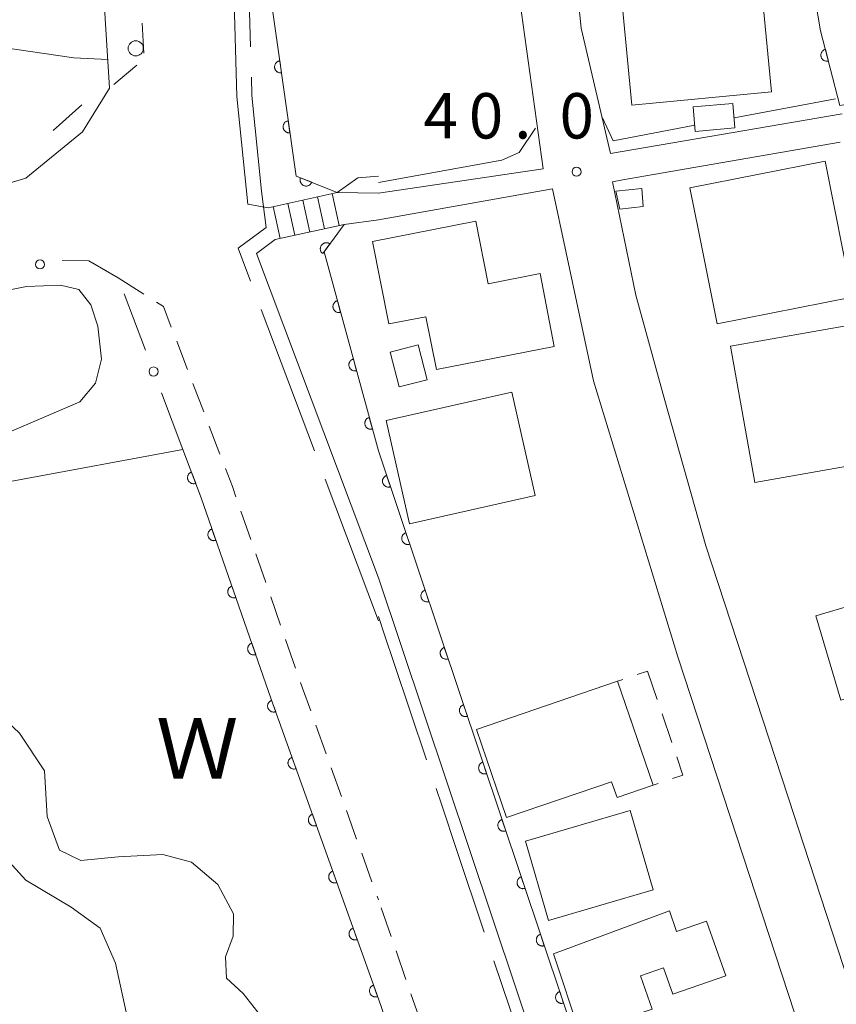
# Model space of a CAD drawing. Units: millimetres. Extents: x -76000 to -74000, y 36000 to 37501.
# Drawn here: x -74798 to -74730, y 36100 to 36181 of the extents above; entities that cross this region are included whole.
import ezdxf

# ---------------------------------------------------------------- set-up
doc = ezdxf.new("R2010")
doc.units = ezdxf.units.MM
for name, color, linetype, lineweight in [('110600_大字・町・丁目界', 7, 'Continuous', 20), ('210100_道路縁（街区線）', 7, 'Continuous', 15), ('221300_歩道', 7, 'Continuous', 9), ('221400_石段', 7, 'Continuous', 15), ('221499_石段（中）', 7, 'Continuous', 15), ('223800_並木', 7, 'Continuous', 9), ('300100_普通建物', 7, 'Continuous', 15), ('300300_普通無壁舎', 7, 'Continuous', 9), ('510100_水涯線（河川、湖池等）（海岸線）', 7, 'Continuous', 15), ('611000_被覆(直)', 7, 'Continuous', 20), ('611011_被覆(幅上)', 7, 'Continuous', 20), ('611012_被覆(下)', 7, 'Continuous', 9), ('613000_垣', 7, 'Continuous', 20), ('620100_区域界', 7, 'Continuous', 9), ('710100_等高線（計曲線）', 7, 'Continuous', 20), ('710200_等高線（主曲線）', 7, 'Continuous', 9), ('731200_図化機測定による標高点', 7, 'Continuous', 20), ('731207_図化機測定による標高点（注記）', 7, 'Continuous', 20), ('818100_説明注記', 7, 'Continuous', 0)]:
    doc.layers.add(name, color=color, linetype=linetype, lineweight=lineweight)
doc.styles.add('Style-Kanji', font='txt')
doc.styles.add('Style-WORKING', font='txt')

msp = doc.modelspace()

# ---------------------------------------------------------------- linework, layer by layer
at = {"layer": '110600_大字・町・丁目界'}
for p, q in [((-74773.55, 36145.68), (-74777.951, 36157.38)), ((-74768.27, 36131.64), (-74772.67, 36143.34))]:
    msp.add_line(p, q, dxfattribs=at)
at = {"layer": '110600_大字・町・丁目界', "flags": 128}
for points in [[(-74778.841, 36179.074), (-74779.16, 36190.7), (-74779.206, 36191.569)], [(-74777.55, 36164.14), (-74777.92, 36167.14), (-74778.73, 36175.05), (-74778.772, 36176.575)], [(-74778.831, 36159.72), (-74779.85, 36162.43), (-74777.55, 36164.14)], [(-74768.27, 36131.99), (-74767.74, 36130.41), (-74766.99, 36128.19), (-74764.287, 36120.142)], [(-74763.491, 36117.772), (-74763.03, 36116.4), (-74761.78, 36112.67), (-74759.518, 36105.92)], [(-74758.722, 36103.55), (-74756.06, 36095.63), (-74754.742, 36091.7)]]:
    msp.add_lwpolyline(points, dxfattribs=at)
at = {"layer": '210100_道路縁（街区線）', "flags": 128}
for points in [[(-74777.39, 36165.78), (-74779.06, 36166.07), (-74779.98, 36174.97), (-74780.4, 36190.65), (-74784.31, 36263.75), (-74784.74, 36278.51), (-74784.91, 36287.33), (-74784.88, 36287.44), (-74783.09, 36295.41), (-74781.92, 36299.33), (-74780.6, 36303.74), (-74778.68, 36316.54), (-74777.71, 36325.46), (-74776.98, 36337.52), (-74777.17, 36347.87), (-74777.36, 36357.9), (-74769.25, 36364.72), (-74768.27, 36364.61)], [(-74736.01, 36300.45), (-74742.66, 36299.58), (-74748.28, 36298.85), (-74754.35, 36298.06), (-74755.47, 36297.19), (-74756.58, 36295.34), (-74753.73, 36217.53), (-74753.73, 36204.65), (-74752.74, 36192.76), (-74751.5, 36180.62), (-74749.07, 36170.26), (-74729.93, 36173.55)], [(-74761.7, 36298.6), (-74758.48, 36200.26), (-74757.68, 36190.85), (-74754.65, 36168.99), (-74768.27, 36166.97)], [(-74879.53, 36172.72), (-74870.24, 36156.68), (-74866.8, 36152.43), (-74862.74, 36151.14), (-74858.22, 36151.07), (-74852.15, 36151.85), (-74846.99, 36154.44), (-74840.28, 36157.61), (-74831.67, 36161), (-74826.55, 36162.26), (-74819.62, 36163.92), (-74811.5, 36165.58), (-74801.51, 36167.01), (-74797.41, 36168.23), (-74792.73, 36172.06), (-74790.49, 36175.66), (-74793.73, 36227.5), (-74794.87, 36228.27)], [(-74698.63, 36007.75), (-74714.32, 36055.7), (-74714.77, 36057.08), (-74733.6, 36114.62), (-74733.91, 36115.56), (-74741.2, 36137.84), (-74744.58, 36149.84), (-74747, 36158.55), (-74748.93, 36167.93), (-74748.07, 36168.08), (-74745.53, 36168.52), (-74730.1, 36171.19)], [(-74768.27, 36164.78), (-74753.87, 36167.35), (-74750.48, 36151.48), (-74743.52, 36128.65), (-74704.31, 36009.04), (-74706.12, 36006.01), (-74721.08, 36001.12), (-74720.7, 36000)], [(-74768.27, 36166.97), (-74771.68, 36167.04)], [(-74771.09, 36164.4), (-74768.27, 36164.78)], [(-74768.27, 36135.19), (-74778.35, 36161.99), (-74776.8, 36163.14)], [(-74784.43, 36145.81), (-74782.92, 36141.8), (-74777.13, 36125.16), (-74768.27, 36100.4)], [(-74741.16, 36000), (-74740.44, 36004.64), (-74736.37, 36027.52), (-74735.9, 36030.77), (-74735.62, 36035.45), (-74736.14, 36039.58), (-74738.2, 36045.6), (-74753.43, 36090.97), (-74755.03, 36095.72), (-74768.27, 36135.19)]]:
    msp.add_lwpolyline(points, dxfattribs=at)
at = {"layer": '221300_歩道'}
for p, q in [((-74787.81, 36181.034), (-74787.649, 36178.539)), ((-74788.231, 36177.573), (-74790.138, 36175.958)), ((-74789.78, 36159.98), (-74787.668, 36158.642)), ((-74784.941, 36154.741), (-74784.047, 36152.406)), ((-74783.6, 36151.239), (-74782.705, 36148.905)), ((-74782.258, 36147.737), (-74781.364, 36145.403)), ((-74779.637, 36140.711), (-74778.815, 36138.35)), ((-74778.404, 36137.169), (-74777.582, 36134.808)), ((-74777.171, 36133.628), (-74776.349, 36131.267)), ((-74775.938, 36130.086), (-74775.116, 36127.725)), ((-74773.444, 36123.013), (-74772.6, 36120.66)), ((-74772.178, 36119.484), (-74771.333, 36117.131)), ((-74770.911, 36115.954), (-74770.067, 36113.601)), ((-74769.645, 36112.424), (-74768.801, 36110.071)), ((-74768.379, 36108.894), (-74768.27, 36108.59)), ((-74767.216, 36105.548), (-74768.035, 36107.91)), ((-74765.989, 36102.004), (-74766.807, 36104.367)), ((-74764.762, 36098.461), (-74765.58, 36100.823))]:
    msp.add_line(p, q, dxfattribs=at)
at = {"layer": '221300_歩道', "flags": 128}
for points in [[(-74786.612, 36157.973), (-74786.04, 36157.61), (-74785.388, 36155.908)], [(-74780.917, 36144.235), (-74780.34, 36142.73), (-74780.048, 36141.891)], [(-74774.705, 36126.545), (-74774.54, 36126.07), (-74773.866, 36124.19)]]:
    msp.add_lwpolyline(points, dxfattribs=at)
at = {"layer": '221400_石段', "flags": 128}
for points in [[(-74771.68, 36167.04), (-74777.39, 36165.78)], [(-74771.09, 36164.4), (-74776.8, 36163.14)]]:
    msp.add_lwpolyline(points, dxfattribs=at)
at = {"layer": '221499_石段（中）', "flags": 128}
for points in [[(-74773.95, 36163.77), (-74774.53, 36166.41)], [(-74772.73, 36164.04), (-74773.31, 36166.68)], [(-74771.51, 36164.31), (-74772.09, 36166.95)], [(-74776.39, 36163.23), (-74776.97, 36165.87)], [(-74775.17, 36163.5), (-74775.75, 36166.14)]]:
    msp.add_lwpolyline(points, dxfattribs=at)
at = {"layer": '223800_並木'}
msp.add_circle((-74788.33, 36178.95), 0.625, dxfattribs=at)
at = {"layer": '300100_普通建物', "flags": 128}
for points in [[(-74750.47, 36207.15), (-74738.93, 36208.26), (-74735.78, 36175.36), (-74747.31, 36174.26), (-74750.47, 36207.15)], [(-74738.97, 36174.39), (-74738.8, 36172.38), (-74742.07, 36172.09), (-74742.25, 36174.11), (-74738.97, 36174.39)], [(-74740.27, 36156.18), (-74741.79, 36163.77), (-74742.52, 36167.41), (-74736.92, 36168.52), (-74731.35, 36169.63), (-74729.11, 36158.4), (-74740.27, 36156.18)], [(-74748.31, 36165.67), (-74748.65, 36167.16), (-74746.5, 36167.37), (-74746.38, 36165.88), (-74748.31, 36165.67)], [(-74768.745, 36162.986), (-74760.21, 36164.67), (-74759.2, 36159.5), (-74754.91, 36160.34), (-74753.73, 36154.31), (-74763.48, 36152.4), (-74764.34, 36156.77), (-74767.41, 36156.17), (-74768.745, 36162.986)], [(-74737.16, 36143.06), (-74739.15, 36154.33), (-74728.83, 36156.15), (-74726.84, 36144.89), (-74737.16, 36143.06)], [(-74766.55, 36150.97), (-74767.29, 36153.85), (-74764.99, 36154.44), (-74764.25, 36151.56), (-74766.55, 36150.97)], [(-74767.62, 36148.19), (-74757.24, 36150.54), (-74755.31, 36142), (-74765.7, 36139.66), (-74767.62, 36148.19)], [(-74730.04, 36125.08), (-74732.1, 36132.04), (-74722.6, 36134.86), (-74720.53, 36127.9), (-74730.04, 36125.08)], [(-74748.497, 36126.647), (-74745.557, 36118.048), (-74748.54, 36117.03), (-74748.99, 36118.34), (-74757.67, 36115.38), (-74760.16, 36122.66), (-74748.497, 36126.647)], [(-74756.12, 36113.42), (-74747.46, 36115.96), (-74745.55, 36109.4), (-74754.2, 36106.87), (-74756.12, 36113.42)], [(-74753.79, 36104.11), (-74744.21, 36107.66), (-74743.62, 36105.96), (-74741.14, 36106.83), (-74739.56, 36102.31), (-74743.94, 36100.78), (-74744.7, 36102.96), (-74746.6, 36102.3), (-74745.64, 36099.55), (-74751.62, 36097.56), (-74753.79, 36104.11)]]:
    msp.add_lwpolyline(points, dxfattribs=at)
at = {"layer": '300300_普通無壁舎'}
for p, q in [((-74746.874, 36127.202), (-74746.03, 36127.49)), ((-74746.03, 36127.49), (-74745.221, 36125.124)), ((-74746.626, 36121.174), (-74747.435, 36123.539)), ((-74744.817, 36123.942), (-74744.008, 36121.576))]:
    msp.add_line(p, q, dxfattribs=at)
at = {"layer": '300300_普通無壁舎', "flags": 128}
for points in [[(-74747.839, 36124.722), (-74748.497, 36126.647), (-74748.056, 36126.798)], [(-74743.604, 36120.393), (-74743.09, 36118.89), (-74743.952, 36118.595)], [(-74745.135, 36118.191), (-74745.557, 36118.047), (-74746.222, 36119.991)]]:
    msp.add_lwpolyline(points, dxfattribs=at)
at = {"layer": '510100_水涯線（河川、湖池等）（海岸線）', "flags": 128}
for points in [[(-74807.48, 36129.82), (-74810.08, 36131.82), (-74811.07, 36134.09), (-74810.09, 36137.66), (-74807.02, 36141.89), (-74803.94, 36143.02), (-74798.41, 36143.2), (-74784.43, 36145.81), (-74782.92, 36141.8), (-74777.13, 36125.16), (-74768.27, 36100.4)], [(-74768.27, 36080), (-74770.18, 36082.31), (-74775.03, 36087.89), (-74781.8, 36093.04), (-74782.06, 36094.56), (-74781, 36095.97), (-74778.55, 36097.89), (-74778.25, 36099.29), (-74779.45, 36100.85), (-74780.83, 36102.11), (-74780.92, 36103.87), (-74780.28, 36105.59), (-74780.25, 36107.42), (-74781.54, 36109.84), (-74783.72, 36111.69), (-74786.09, 36112.32), (-74789.79, 36112.14), (-74792.86, 36111.83), (-74794.62, 36112.68), (-74795.65, 36115.47), (-74795.86, 36119.25), (-74797.94, 36122.35), (-74802.48, 36126.62), (-74806.21, 36128.87)]]:
    msp.add_lwpolyline(points, dxfattribs=at)
at = {"layer": '611000_被覆(直)', "flags": 128}
for points in [[(-74720.94, 36301.88), (-74736.35, 36300.17), (-74733.3, 36208.75), (-74733.18, 36194.47), (-74732.65, 36185.93), (-74731.71, 36180.4), (-74730.12, 36174.22), (-74712.43, 36177.13)], [(-74731.317, 36178.871), (-74731.359, 36178.859), (-74731.399, 36178.842), (-74731.437, 36178.823), (-74731.475, 36178.8), (-74731.509, 36178.773), (-74731.542, 36178.744), (-74731.572, 36178.713), (-74731.598, 36178.678), (-74731.623, 36178.642), (-74731.643, 36178.603), (-74731.661, 36178.563), (-74731.674, 36178.521), (-74731.683, 36178.479), (-74731.69, 36178.436), (-74731.692, 36178.392), (-74731.69, 36178.349), (-74731.685, 36178.306), (-74731.676, 36178.263), (-74731.663, 36178.221), (-74731.647, 36178.18), (-74731.628, 36178.142), (-74731.605, 36178.105), (-74731.578, 36178.07), (-74731.549, 36178.037), (-74731.518, 36178.007), (-74731.483, 36177.981), (-74731.447, 36177.956), (-74731.408, 36177.936), (-74731.368, 36177.919), (-74731.326, 36177.906), (-74731.284, 36177.896), (-74731.241, 36177.889), (-74731.197, 36177.887), (-74731.154, 36177.889), (-74731.111, 36177.894), (-74731.068, 36177.903)], [(-74731.068, 36177.903), (-74731.317, 36178.871)], [(-74784.43, 36145.81), (-74782.92, 36141.8), (-74777.13, 36125.16), (-74768.27, 36100.4)], [(-74783.725, 36143.938), (-74783.766, 36143.921), (-74783.804, 36143.9), (-74783.84, 36143.877), (-74783.875, 36143.85), (-74783.906, 36143.82), (-74783.936, 36143.788), (-74783.962, 36143.753), (-74783.984, 36143.716), (-74784.005, 36143.677), (-74784.021, 36143.636), (-74784.034, 36143.594), (-74784.042, 36143.552), (-74784.047, 36143.508), (-74784.049, 36143.465), (-74784.046, 36143.421), (-74784.04, 36143.378), (-74784.031, 36143.336), (-74784.017, 36143.294), (-74784, 36143.254), (-74783.979, 36143.216), (-74783.956, 36143.179), (-74783.929, 36143.145), (-74783.899, 36143.113), (-74783.866, 36143.084), (-74783.832, 36143.057), (-74783.794, 36143.035), (-74783.756, 36143.014), (-74783.714, 36142.999), (-74783.673, 36142.986), (-74783.63, 36142.977), (-74783.587, 36142.972), (-74783.543, 36142.97), (-74783.5, 36142.973), (-74783.457, 36142.979), (-74783.415, 36142.989), (-74783.373, 36143.002)], [(-74783.373, 36143.002), (-74783.725, 36143.938)], [(-74782.028, 36139.236), (-74782.069, 36139.219), (-74782.107, 36139.2), (-74782.144, 36139.177), (-74782.179, 36139.151), (-74782.212, 36139.122), (-74782.242, 36139.09), (-74782.269, 36139.056), (-74782.292, 36139.02), (-74782.314, 36138.981), (-74782.331, 36138.941), (-74782.345, 36138.9), (-74782.355, 36138.857), (-74782.361, 36138.814), (-74782.364, 36138.77), (-74782.362, 36138.727), (-74782.357, 36138.684), (-74782.348, 36138.641), (-74782.336, 36138.599), (-74782.319, 36138.558), (-74782.299, 36138.52), (-74782.277, 36138.483), (-74782.251, 36138.447), (-74782.222, 36138.415), (-74782.19, 36138.385), (-74782.156, 36138.358), (-74782.12, 36138.334), (-74782.081, 36138.313), (-74782.041, 36138.296), (-74782, 36138.282), (-74781.957, 36138.272), (-74781.914, 36138.266), (-74781.87, 36138.263), (-74781.827, 36138.265), (-74781.784, 36138.27), (-74781.741, 36138.279), (-74781.699, 36138.291)], [(-74781.699, 36138.291), (-74782.028, 36139.236)], [(-74780.385, 36134.513), (-74780.425, 36134.497), (-74780.464, 36134.477), (-74780.501, 36134.455), (-74780.536, 36134.429), (-74780.568, 36134.4), (-74780.599, 36134.368), (-74780.626, 36134.334), (-74780.649, 36134.297), (-74780.671, 36134.259), (-74780.687, 36134.218), (-74780.702, 36134.177), (-74780.711, 36134.135), (-74780.717, 36134.092), (-74780.72, 36134.048), (-74780.719, 36134.004), (-74780.714, 36133.962), (-74780.705, 36133.919), (-74780.692, 36133.877), (-74780.676, 36133.836), (-74780.656, 36133.797), (-74780.634, 36133.761), (-74780.608, 36133.725), (-74780.579, 36133.693), (-74780.547, 36133.663), (-74780.513, 36133.635), (-74780.476, 36133.612), (-74780.438, 36133.59), (-74780.398, 36133.574), (-74780.357, 36133.56), (-74780.314, 36133.55), (-74780.271, 36133.544), (-74780.227, 36133.541), (-74780.183, 36133.543), (-74780.141, 36133.548), (-74780.098, 36133.556), (-74780.056, 36133.569)], [(-74780.056, 36133.569), (-74780.385, 36134.513)], [(-74778.741, 36129.791), (-74778.782, 36129.775), (-74778.821, 36129.755), (-74778.858, 36129.733), (-74778.893, 36129.707), (-74778.925, 36129.677), (-74778.956, 36129.646), (-74778.983, 36129.612), (-74779.006, 36129.575), (-74779.028, 36129.537), (-74779.044, 36129.496), (-74779.059, 36129.455), (-74779.068, 36129.413), (-74779.074, 36129.369), (-74779.077, 36129.326), (-74779.076, 36129.282), (-74779.07, 36129.239), (-74779.062, 36129.197), (-74779.049, 36129.155), (-74779.033, 36129.114), (-74779.013, 36129.075), (-74778.991, 36129.038), (-74778.965, 36129.003), (-74778.936, 36128.971), (-74778.904, 36128.94), (-74778.87, 36128.913), (-74778.833, 36128.89), (-74778.795, 36128.868), (-74778.754, 36128.852), (-74778.713, 36128.837), (-74778.671, 36128.828), (-74778.628, 36128.822), (-74778.584, 36128.819), (-74778.54, 36128.82), (-74778.498, 36128.826), (-74778.455, 36128.834), (-74778.413, 36128.847)], [(-74778.413, 36128.847), (-74778.741, 36129.791)], [(-74777.097, 36125.069), (-74777.138, 36125.052), (-74777.177, 36125.032), (-74777.213, 36125.01), (-74777.248, 36124.983), (-74777.28, 36124.954), (-74777.31, 36124.922), (-74777.337, 36124.888), (-74777.36, 36124.851), (-74777.382, 36124.812), (-74777.398, 36124.772), (-74777.412, 36124.73), (-74777.421, 36124.688), (-74777.427, 36124.644), (-74777.429, 36124.601), (-74777.427, 36124.557), (-74777.422, 36124.514), (-74777.413, 36124.472), (-74777.4, 36124.43), (-74777.383, 36124.389), (-74777.363, 36124.351), (-74777.34, 36124.314), (-74777.314, 36124.279), (-74777.284, 36124.247), (-74777.252, 36124.217), (-74777.218, 36124.19), (-74777.181, 36124.167), (-74777.143, 36124.146), (-74777.102, 36124.13), (-74777.061, 36124.116), (-74777.019, 36124.106), (-74776.975, 36124.101), (-74776.932, 36124.098), (-74776.888, 36124.1), (-74776.845, 36124.106), (-74776.803, 36124.115), (-74776.761, 36124.128)], [(-74776.761, 36124.128), (-74777.097, 36125.069)], [(-74775.413, 36120.361), (-74775.454, 36120.345), (-74775.492, 36120.325), (-74775.529, 36120.302), (-74775.564, 36120.276), (-74775.596, 36120.246), (-74775.626, 36120.214), (-74775.653, 36120.18), (-74775.676, 36120.143), (-74775.697, 36120.105), (-74775.713, 36120.064), (-74775.727, 36120.023), (-74775.736, 36119.98), (-74775.742, 36119.937), (-74775.745, 36119.893), (-74775.743, 36119.849), (-74775.737, 36119.807), (-74775.728, 36119.764), (-74775.715, 36119.722), (-74775.698, 36119.681), (-74775.678, 36119.643), (-74775.656, 36119.606), (-74775.629, 36119.571), (-74775.6, 36119.539), (-74775.568, 36119.509), (-74775.534, 36119.482), (-74775.497, 36119.459), (-74775.458, 36119.438), (-74775.418, 36119.422), (-74775.377, 36119.408), (-74775.334, 36119.399), (-74775.29, 36119.393), (-74775.247, 36119.391), (-74775.203, 36119.392), (-74775.161, 36119.398), (-74775.118, 36119.407), (-74775.076, 36119.42)], [(-74775.076, 36119.42), (-74775.413, 36120.361)], [(-74773.728, 36115.654), (-74773.769, 36115.637), (-74773.808, 36115.617), (-74773.844, 36115.594), (-74773.879, 36115.568), (-74773.911, 36115.538), (-74773.941, 36115.506), (-74773.968, 36115.472), (-74773.991, 36115.435), (-74774.012, 36115.397), (-74774.029, 36115.356), (-74774.043, 36115.315), (-74774.052, 36115.272), (-74774.057, 36115.229), (-74774.06, 36115.186), (-74774.058, 36115.142), (-74774.052, 36115.099), (-74774.044, 36115.057), (-74774.031, 36115.015), (-74774.014, 36114.974), (-74773.994, 36114.935), (-74773.971, 36114.899), (-74773.945, 36114.864), (-74773.915, 36114.832), (-74773.883, 36114.802), (-74773.849, 36114.775), (-74773.812, 36114.752), (-74773.774, 36114.73), (-74773.733, 36114.714), (-74773.692, 36114.7), (-74773.649, 36114.691), (-74773.606, 36114.685), (-74773.563, 36114.683), (-74773.519, 36114.685), (-74773.476, 36114.69), (-74773.434, 36114.699), (-74773.391, 36114.712)], [(-74773.391, 36114.712), (-74773.728, 36115.654)], [(-74772.044, 36110.946), (-74772.085, 36110.929), (-74772.123, 36110.909), (-74772.159, 36110.887), (-74772.195, 36110.86), (-74772.227, 36110.831), (-74772.257, 36110.799), (-74772.284, 36110.765), (-74772.307, 36110.728), (-74772.328, 36110.689), (-74772.344, 36110.648), (-74772.358, 36110.607), (-74772.367, 36110.565), (-74772.373, 36110.521), (-74772.375, 36110.478), (-74772.374, 36110.434), (-74772.368, 36110.391), (-74772.359, 36110.349), (-74772.346, 36110.307), (-74772.329, 36110.266), (-74772.309, 36110.228), (-74772.287, 36110.191), (-74772.26, 36110.156), (-74772.231, 36110.124), (-74772.199, 36110.094), (-74772.165, 36110.067), (-74772.128, 36110.044), (-74772.089, 36110.023), (-74772.048, 36110.007), (-74772.007, 36109.993), (-74771.965, 36109.983), (-74771.921, 36109.978), (-74771.878, 36109.975), (-74771.834, 36109.977), (-74771.791, 36109.983), (-74771.749, 36109.992), (-74771.707, 36110.005)], [(-74771.707, 36110.005), (-74772.044, 36110.946)], [(-74770.359, 36106.238), (-74770.4, 36106.222), (-74770.438, 36106.202), (-74770.475, 36106.179), (-74770.51, 36106.153), (-74770.542, 36106.123), (-74770.572, 36106.091), (-74770.599, 36106.057), (-74770.622, 36106.02), (-74770.643, 36105.982), (-74770.659, 36105.941), (-74770.673, 36105.9), (-74770.683, 36105.857), (-74770.688, 36105.814), (-74770.691, 36105.77), (-74770.689, 36105.726), (-74770.683, 36105.684), (-74770.674, 36105.641), (-74770.661, 36105.599), (-74770.645, 36105.558), (-74770.625, 36105.52), (-74770.602, 36105.483), (-74770.576, 36105.448), (-74770.546, 36105.416), (-74770.514, 36105.386), (-74770.48, 36105.359), (-74770.443, 36105.336), (-74770.405, 36105.315), (-74770.364, 36105.299), (-74770.323, 36105.285), (-74770.28, 36105.276), (-74770.237, 36105.27), (-74770.193, 36105.267), (-74770.149, 36105.269), (-74770.107, 36105.275), (-74770.064, 36105.284), (-74770.022, 36105.297)], [(-74770.022, 36105.297), (-74770.359, 36106.238)], [(-74768.675, 36101.531), (-74768.715, 36101.514), (-74768.754, 36101.494), (-74768.79, 36101.471), (-74768.826, 36101.445), (-74768.857, 36101.415), (-74768.887, 36101.383), (-74768.915, 36101.349), (-74768.937, 36101.312), (-74768.959, 36101.274), (-74768.975, 36101.233), (-74768.989, 36101.192), (-74768.998, 36101.149), (-74769.004, 36101.106), (-74769.006, 36101.063), (-74769.004, 36101.019), (-74768.999, 36100.976), (-74768.99, 36100.934), (-74768.977, 36100.891), (-74768.96, 36100.851), (-74768.94, 36100.812), (-74768.917, 36100.776), (-74768.891, 36100.741), (-74768.862, 36100.709), (-74768.83, 36100.679), (-74768.795, 36100.652), (-74768.759, 36100.629), (-74768.72, 36100.607), (-74768.679, 36100.591), (-74768.638, 36100.577), (-74768.596, 36100.568), (-74768.552, 36100.562), (-74768.509, 36100.56), (-74768.465, 36100.562), (-74768.422, 36100.567), (-74768.38, 36100.576), (-74768.338, 36100.589)], [(-74768.338, 36100.589), (-74768.675, 36101.531)], [(-74768.27, 36100.4), (-74765.16, 36091.38), (-74765.02, 36090.97), (-74762.37, 36083.32), (-74756.57, 36064.61), (-74751.8, 36044.78)]]:
    msp.add_lwpolyline(points, dxfattribs=at)
at = {"layer": '611011_被覆(幅上)', "flags": 128}
for points in [[(-74777.41, 36299.06), (-74780.15, 36292.67), (-74781.64, 36281.93), (-74781.42, 36260.23), (-74779.43, 36225.21), (-74779.12, 36214.24), (-74778.66, 36206.31), (-74777.87, 36195.45), (-74777.58, 36186.05), (-74775.07, 36168.4), (-74771.68, 36167.04)], [(-74776.423, 36177.916), (-74776.467, 36177.908), (-74776.508, 36177.896), (-74776.549, 36177.881), (-74776.588, 36177.862), (-74776.626, 36177.84), (-74776.661, 36177.814), (-74776.695, 36177.786), (-74776.725, 36177.755), (-74776.753, 36177.721), (-74776.777, 36177.685), (-74776.799, 36177.647), (-74776.817, 36177.607), (-74776.831, 36177.566), (-74776.842, 36177.524), (-74776.849, 36177.481), (-74776.852, 36177.438), (-74776.852, 36177.394), (-74776.848, 36177.35), (-74776.84, 36177.307), (-74776.828, 36177.265), (-74776.813, 36177.225), (-74776.794, 36177.185), (-74776.772, 36177.148), (-74776.746, 36177.112), (-74776.718, 36177.079), (-74776.687, 36177.049), (-74776.653, 36177.021), (-74776.617, 36176.996), (-74776.579, 36176.975), (-74776.539, 36176.957), (-74776.498, 36176.943), (-74776.456, 36176.931), (-74776.413, 36176.924), (-74776.37, 36176.921), (-74776.326, 36176.922), (-74776.282, 36176.926)], [(-74776.282, 36176.926), (-74776.423, 36177.916)], [(-74775.719, 36172.966), (-74775.763, 36172.957), (-74775.804, 36172.946), (-74775.845, 36172.931), (-74775.884, 36172.912), (-74775.922, 36172.889), (-74775.957, 36172.864), (-74775.991, 36172.836), (-74776.021, 36172.805), (-74776.049, 36172.771), (-74776.073, 36172.735), (-74776.095, 36172.697), (-74776.113, 36172.657), (-74776.127, 36172.616), (-74776.138, 36172.574), (-74776.145, 36172.53), (-74776.148, 36172.488), (-74776.148, 36172.444), (-74776.144, 36172.4), (-74776.136, 36172.357), (-74776.124, 36172.315), (-74776.109, 36172.275), (-74776.09, 36172.235), (-74776.068, 36172.198), (-74776.042, 36172.162), (-74776.014, 36172.129), (-74775.983, 36172.099), (-74775.95, 36172.07), (-74775.913, 36172.046), (-74775.875, 36172.024), (-74775.835, 36172.007), (-74775.794, 36171.992), (-74775.752, 36171.981), (-74775.709, 36171.974), (-74775.666, 36171.971), (-74775.622, 36171.971), (-74775.578, 36171.976)], [(-74775.578, 36171.976), (-74775.719, 36172.966)], [(-74774.71, 36168.255), (-74774.724, 36168.214), (-74774.735, 36168.172), (-74774.742, 36168.129), (-74774.745, 36168.086), (-74774.744, 36168.042), (-74774.74, 36167.998), (-74774.733, 36167.956), (-74774.72, 36167.914), (-74774.706, 36167.872), (-74774.686, 36167.833), (-74774.665, 36167.796), (-74774.639, 36167.76), (-74774.61, 36167.727), (-74774.579, 36167.697), (-74774.545, 36167.669), (-74774.509, 36167.645), (-74774.472, 36167.623), (-74774.432, 36167.605), (-74774.39, 36167.591), (-74774.348, 36167.58), (-74774.306, 36167.573), (-74774.262, 36167.569), (-74774.218, 36167.57), (-74774.175, 36167.574), (-74774.132, 36167.582), (-74774.09, 36167.594), (-74774.049, 36167.609), (-74774.01, 36167.629), (-74773.972, 36167.65), (-74773.937, 36167.676), (-74773.904, 36167.705), (-74773.873, 36167.736), (-74773.845, 36167.77), (-74773.821, 36167.805), (-74773.8, 36167.843), (-74773.781, 36167.883)], [(-74773.781, 36167.883), (-74774.71, 36168.255)], [(-74771.09, 36164.4), (-74772.76, 36162.13), (-74768.27, 36145.69), (-74734.42, 36044.74), (-74732.7, 36039.58), (-74732.18, 36037), (-74732.01, 36034.24), (-74732.7, 36029.25), (-74733.78, 36021.05), (-74736.48, 36004.64)], [(-74772.275, 36162.789), (-74772.312, 36162.813), (-74772.35, 36162.834), (-74772.389, 36162.852), (-74772.431, 36162.866), (-74772.473, 36162.876), (-74772.516, 36162.883), (-74772.56, 36162.887), (-74772.603, 36162.885), (-74772.647, 36162.881), (-74772.69, 36162.872), (-74772.732, 36162.86), (-74772.772, 36162.844), (-74772.811, 36162.825), (-74772.849, 36162.803), (-74772.884, 36162.776), (-74772.916, 36162.748), (-74772.947, 36162.717), (-74772.974, 36162.683), (-74772.999, 36162.646), (-74773.019, 36162.608), (-74773.037, 36162.569), (-74773.051, 36162.527), (-74773.061, 36162.485), (-74773.068, 36162.441), (-74773.072, 36162.398), (-74773.07, 36162.355), (-74773.066, 36162.311), (-74773.057, 36162.268), (-74773.046, 36162.226), (-74773.029, 36162.186), (-74773.01, 36162.146), (-74772.988, 36162.109), (-74772.962, 36162.074), (-74772.933, 36162.041), (-74772.902, 36162.011), (-74772.868, 36161.983)], [(-74772.868, 36161.983), (-74772.275, 36162.789)], [(-74771.658, 36158.096), (-74771.7, 36158.082), (-74771.74, 36158.065), (-74771.778, 36158.045), (-74771.815, 36158.022), (-74771.849, 36157.995), (-74771.882, 36157.965), (-74771.911, 36157.933), (-74771.937, 36157.898), (-74771.961, 36157.862), (-74771.981, 36157.822), (-74771.998, 36157.782), (-74772.01, 36157.741), (-74772.019, 36157.698), (-74772.025, 36157.655), (-74772.026, 36157.611), (-74772.024, 36157.568), (-74772.018, 36157.525), (-74772.009, 36157.482), (-74771.995, 36157.44), (-74771.978, 36157.4), (-74771.958, 36157.362), (-74771.935, 36157.325), (-74771.908, 36157.291), (-74771.878, 36157.258), (-74771.846, 36157.229), (-74771.811, 36157.203), (-74771.775, 36157.179), (-74771.735, 36157.159), (-74771.695, 36157.142), (-74771.654, 36157.13), (-74771.611, 36157.121), (-74771.568, 36157.115), (-74771.524, 36157.114), (-74771.481, 36157.116), (-74771.438, 36157.122), (-74771.395, 36157.131)], [(-74771.395, 36157.131), (-74771.658, 36158.096)], [(-74770.341, 36153.273), (-74770.383, 36153.259), (-74770.423, 36153.242), (-74770.461, 36153.222), (-74770.498, 36153.199), (-74770.532, 36153.172), (-74770.564, 36153.142), (-74770.594, 36153.11), (-74770.62, 36153.075), (-74770.644, 36153.038), (-74770.663, 36152.999), (-74770.68, 36152.959), (-74770.693, 36152.917), (-74770.702, 36152.874), (-74770.708, 36152.831), (-74770.709, 36152.787), (-74770.707, 36152.744), (-74770.701, 36152.701), (-74770.691, 36152.658), (-74770.678, 36152.617), (-74770.661, 36152.577), (-74770.641, 36152.538), (-74770.618, 36152.501), (-74770.591, 36152.467), (-74770.561, 36152.435), (-74770.529, 36152.405), (-74770.494, 36152.38), (-74770.457, 36152.355), (-74770.418, 36152.336), (-74770.378, 36152.319), (-74770.336, 36152.307), (-74770.293, 36152.298), (-74770.25, 36152.292), (-74770.206, 36152.29), (-74770.163, 36152.293), (-74770.12, 36152.298), (-74770.077, 36152.308)], [(-74770.077, 36152.308), (-74770.341, 36153.273)], [(-74769.024, 36148.449), (-74769.065, 36148.436), (-74769.105, 36148.419), (-74769.144, 36148.399), (-74769.181, 36148.375), (-74769.215, 36148.348), (-74769.247, 36148.319), (-74769.277, 36148.287), (-74769.302, 36148.252), (-74769.327, 36148.215), (-74769.346, 36148.176), (-74769.363, 36148.136), (-74769.375, 36148.094), (-74769.384, 36148.051), (-74769.39, 36148.008), (-74769.392, 36147.964), (-74769.389, 36147.921), (-74769.384, 36147.878), (-74769.374, 36147.835), (-74769.361, 36147.793), (-74769.344, 36147.753), (-74769.324, 36147.715), (-74769.3, 36147.678), (-74769.273, 36147.644), (-74769.244, 36147.612), (-74769.212, 36147.582), (-74769.177, 36147.556), (-74769.14, 36147.532), (-74769.101, 36147.513), (-74769.061, 36147.496), (-74769.019, 36147.483), (-74768.976, 36147.474), (-74768.933, 36147.468), (-74768.889, 36147.467), (-74768.846, 36147.469), (-74768.803, 36147.475), (-74768.76, 36147.485)], [(-74768.76, 36147.485), (-74769.024, 36148.449)], [(-74767.59, 36143.661), (-74767.631, 36143.645), (-74767.67, 36143.626), (-74767.707, 36143.604), (-74767.742, 36143.578), (-74767.775, 36143.55), (-74767.805, 36143.518), (-74767.833, 36143.485), (-74767.857, 36143.448), (-74767.879, 36143.41), (-74767.896, 36143.37), (-74767.911, 36143.329), (-74767.921, 36143.287), (-74767.927, 36143.243), (-74767.931, 36143.2), (-74767.93, 36143.156), (-74767.925, 36143.113), (-74767.917, 36143.071), (-74767.905, 36143.028), (-74767.889, 36142.987), (-74767.87, 36142.948), (-74767.848, 36142.911), (-74767.822, 36142.876), (-74767.793, 36142.843), (-74767.762, 36142.813), (-74767.728, 36142.785), (-74767.692, 36142.761), (-74767.654, 36142.739), (-74767.613, 36142.722), (-74767.573, 36142.707), (-74767.53, 36142.697), (-74767.487, 36142.691), (-74767.443, 36142.687), (-74767.4, 36142.688), (-74767.357, 36142.693), (-74767.314, 36142.701), (-74767.272, 36142.713)], [(-74767.272, 36142.713), (-74767.59, 36143.661)], [(-74766, 36138.921), (-74766.041, 36138.905), (-74766.08, 36138.885), (-74766.117, 36138.864), (-74766.153, 36138.838), (-74766.185, 36138.809), (-74766.216, 36138.778), (-74766.244, 36138.744), (-74766.267, 36138.708), (-74766.289, 36138.67), (-74766.306, 36138.629), (-74766.321, 36138.588), (-74766.331, 36138.546), (-74766.338, 36138.503), (-74766.341, 36138.459), (-74766.34, 36138.415), (-74766.335, 36138.373), (-74766.327, 36138.33), (-74766.315, 36138.288), (-74766.299, 36138.247), (-74766.28, 36138.208), (-74766.258, 36138.171), (-74766.232, 36138.135), (-74766.204, 36138.103), (-74766.172, 36138.072), (-74766.139, 36138.044), (-74766.102, 36138.02), (-74766.064, 36137.998), (-74766.024, 36137.981), (-74765.983, 36137.967), (-74765.941, 36137.957), (-74765.897, 36137.95), (-74765.854, 36137.947), (-74765.81, 36137.948), (-74765.767, 36137.952), (-74765.725, 36137.96), (-74765.682, 36137.973)], [(-74765.682, 36137.973), (-74766, 36138.921)], [(-74764.411, 36134.18), (-74764.452, 36134.164), (-74764.49, 36134.145), (-74764.527, 36134.123), (-74764.563, 36134.097), (-74764.596, 36134.068), (-74764.626, 36134.037), (-74764.654, 36134.003), (-74764.678, 36133.967), (-74764.7, 36133.929), (-74764.717, 36133.889), (-74764.732, 36133.848), (-74764.742, 36133.805), (-74764.748, 36133.762), (-74764.752, 36133.719), (-74764.751, 36133.675), (-74764.746, 36133.632), (-74764.738, 36133.589), (-74764.726, 36133.547), (-74764.71, 36133.506), (-74764.69, 36133.467), (-74764.669, 36133.43), (-74764.643, 36133.394), (-74764.614, 36133.362), (-74764.583, 36133.331), (-74764.549, 36133.304), (-74764.513, 36133.28), (-74764.475, 36133.258), (-74764.434, 36133.241), (-74764.393, 36133.226), (-74764.351, 36133.216), (-74764.308, 36133.209), (-74764.264, 36133.206), (-74764.22, 36133.207), (-74764.178, 36133.212), (-74764.135, 36133.22), (-74764.093, 36133.232)], [(-74764.093, 36133.232), (-74764.411, 36134.18)], [(-74762.821, 36129.439), (-74762.862, 36129.424), (-74762.901, 36129.404), (-74762.938, 36129.382), (-74762.974, 36129.357), (-74763.006, 36129.328), (-74763.037, 36129.296), (-74763.064, 36129.263), (-74763.088, 36129.226), (-74763.11, 36129.189), (-74763.127, 36129.148), (-74763.142, 36129.107), (-74763.152, 36129.065), (-74763.159, 36129.021), (-74763.162, 36128.978), (-74763.161, 36128.934), (-74763.156, 36128.891), (-74763.148, 36128.849), (-74763.136, 36128.806), (-74763.12, 36128.765), (-74763.101, 36128.727), (-74763.079, 36128.69), (-74763.053, 36128.654), (-74763.024, 36128.621), (-74762.993, 36128.591), (-74762.959, 36128.563), (-74762.923, 36128.539), (-74762.885, 36128.517), (-74762.845, 36128.5), (-74762.804, 36128.485), (-74762.761, 36128.475), (-74762.718, 36128.469), (-74762.675, 36128.465), (-74762.631, 36128.466), (-74762.588, 36128.471), (-74762.545, 36128.479), (-74762.503, 36128.491)], [(-74762.503, 36128.491), (-74762.821, 36129.439)], [(-74761.231, 36124.699), (-74761.272, 36124.683), (-74761.311, 36124.664), (-74761.348, 36124.642), (-74761.384, 36124.616), (-74761.416, 36124.587), (-74761.447, 36124.556), (-74761.475, 36124.522), (-74761.499, 36124.486), (-74761.521, 36124.448), (-74761.538, 36124.407), (-74761.552, 36124.367), (-74761.562, 36124.324), (-74761.569, 36124.281), (-74761.572, 36124.238), (-74761.571, 36124.194), (-74761.567, 36124.151), (-74761.559, 36124.108), (-74761.546, 36124.066), (-74761.531, 36124.025), (-74761.511, 36123.986), (-74761.489, 36123.949), (-74761.464, 36123.913), (-74761.435, 36123.881), (-74761.403, 36123.85), (-74761.37, 36123.822), (-74761.333, 36123.799), (-74761.296, 36123.777), (-74761.255, 36123.76), (-74761.214, 36123.745), (-74761.172, 36123.735), (-74761.128, 36123.728), (-74761.085, 36123.725), (-74761.041, 36123.726), (-74760.998, 36123.731), (-74760.956, 36123.739), (-74760.913, 36123.751)], [(-74760.913, 36123.751), (-74761.231, 36124.699)], [(-74759.642, 36119.958), (-74759.683, 36119.942), (-74759.722, 36119.923), (-74759.759, 36119.901), (-74759.794, 36119.875), (-74759.827, 36119.847), (-74759.858, 36119.815), (-74759.885, 36119.782), (-74759.909, 36119.745), (-74759.931, 36119.707), (-74759.948, 36119.667), (-74759.963, 36119.626), (-74759.973, 36119.584), (-74759.979, 36119.54), (-74759.983, 36119.497), (-74759.982, 36119.453), (-74759.977, 36119.41), (-74759.969, 36119.368), (-74759.957, 36119.325), (-74759.941, 36119.284), (-74759.922, 36119.245), (-74759.9, 36119.208), (-74759.874, 36119.173), (-74759.845, 36119.14), (-74759.814, 36119.11), (-74759.78, 36119.082), (-74759.744, 36119.058), (-74759.706, 36119.036), (-74759.665, 36119.019), (-74759.625, 36119.004), (-74759.582, 36118.994), (-74759.539, 36118.988), (-74759.496, 36118.984), (-74759.452, 36118.985), (-74759.409, 36118.99), (-74759.366, 36118.998), (-74759.324, 36119.01)], [(-74759.324, 36119.01), (-74759.642, 36119.958)], [(-74758.052, 36115.218), (-74758.093, 36115.202), (-74758.132, 36115.182), (-74758.169, 36115.161), (-74758.205, 36115.135), (-74758.237, 36115.106), (-74758.268, 36115.075), (-74758.296, 36115.041), (-74758.319, 36115.005), (-74758.341, 36114.967), (-74758.358, 36114.926), (-74758.373, 36114.885), (-74758.383, 36114.843), (-74758.39, 36114.8), (-74758.393, 36114.756), (-74758.392, 36114.712), (-74758.387, 36114.67), (-74758.379, 36114.627), (-74758.367, 36114.585), (-74758.351, 36114.544), (-74758.332, 36114.505), (-74758.31, 36114.468), (-74758.284, 36114.432), (-74758.256, 36114.4), (-74758.224, 36114.369), (-74758.191, 36114.341), (-74758.154, 36114.318), (-74758.116, 36114.295), (-74758.076, 36114.278), (-74758.035, 36114.264), (-74757.993, 36114.254), (-74757.949, 36114.247), (-74757.906, 36114.244), (-74757.862, 36114.245), (-74757.819, 36114.25), (-74757.777, 36114.257), (-74757.734, 36114.27)], [(-74757.734, 36114.27), (-74758.052, 36115.218)], [(-74756.463, 36110.477), (-74756.504, 36110.461), (-74756.543, 36110.442), (-74756.58, 36110.42), (-74756.615, 36110.394), (-74756.648, 36110.365), (-74756.678, 36110.334), (-74756.706, 36110.301), (-74756.73, 36110.264), (-74756.752, 36110.226), (-74756.769, 36110.186), (-74756.784, 36110.145), (-74756.794, 36110.102), (-74756.8, 36110.059), (-74756.804, 36110.016), (-74756.803, 36109.972), (-74756.798, 36109.929), (-74756.79, 36109.886), (-74756.778, 36109.844), (-74756.762, 36109.803), (-74756.742, 36109.764), (-74756.721, 36109.727), (-74756.695, 36109.692), (-74756.666, 36109.659), (-74756.635, 36109.628), (-74756.601, 36109.601), (-74756.565, 36109.577), (-74756.527, 36109.555), (-74756.486, 36109.538), (-74756.445, 36109.523), (-74756.403, 36109.513), (-74756.36, 36109.506), (-74756.316, 36109.503), (-74756.272, 36109.504), (-74756.23, 36109.509), (-74756.187, 36109.517), (-74756.145, 36109.529)], [(-74756.145, 36109.529), (-74756.463, 36110.477)], [(-74754.873, 36105.737), (-74754.914, 36105.721), (-74754.953, 36105.701), (-74754.99, 36105.679), (-74755.026, 36105.654), (-74755.058, 36105.625), (-74755.089, 36105.594), (-74755.117, 36105.56), (-74755.14, 36105.524), (-74755.162, 36105.486), (-74755.179, 36105.445), (-74755.194, 36105.404), (-74755.204, 36105.362), (-74755.211, 36105.318), (-74755.214, 36105.275), (-74755.213, 36105.231), (-74755.208, 36105.189), (-74755.2, 36105.146), (-74755.188, 36105.104), (-74755.172, 36105.062), (-74755.153, 36105.024), (-74755.131, 36104.987), (-74755.105, 36104.951), (-74755.076, 36104.918), (-74755.045, 36104.888), (-74755.012, 36104.86), (-74754.975, 36104.836), (-74754.937, 36104.814), (-74754.897, 36104.797), (-74754.856, 36104.782), (-74754.813, 36104.772), (-74754.77, 36104.766), (-74754.727, 36104.762), (-74754.683, 36104.764), (-74754.64, 36104.768), (-74754.597, 36104.776), (-74754.555, 36104.788)], [(-74754.555, 36104.788), (-74754.873, 36105.737)], [(-74753.283, 36100.996), (-74753.325, 36100.98), (-74753.363, 36100.961), (-74753.4, 36100.939), (-74753.436, 36100.913), (-74753.469, 36100.884), (-74753.499, 36100.853), (-74753.527, 36100.819), (-74753.551, 36100.783), (-74753.573, 36100.745), (-74753.59, 36100.704), (-74753.604, 36100.664), (-74753.614, 36100.621), (-74753.621, 36100.578), (-74753.624, 36100.535), (-74753.623, 36100.491), (-74753.619, 36100.448), (-74753.611, 36100.405), (-74753.599, 36100.363), (-74753.583, 36100.322), (-74753.563, 36100.283), (-74753.541, 36100.246), (-74753.516, 36100.21), (-74753.487, 36100.178), (-74753.456, 36100.147), (-74753.422, 36100.119), (-74753.386, 36100.096), (-74753.348, 36100.074), (-74753.307, 36100.057), (-74753.266, 36100.042), (-74753.224, 36100.032), (-74753.181, 36100.025), (-74753.137, 36100.022), (-74753.093, 36100.023), (-74753.051, 36100.028), (-74753.008, 36100.036), (-74752.966, 36100.048)], [(-74752.966, 36100.048), (-74753.283, 36100.996)]]:
    msp.add_lwpolyline(points, dxfattribs=at)
at = {"layer": '611012_被覆(下)', "flags": 128}
for points in [[(-74771.68, 36167.04), (-74777.39, 36165.78), (-74779.06, 36166.07), (-74779.98, 36174.97), (-74780.4, 36190.65), (-74784.31, 36263.75), (-74784.74, 36278.51), (-74784.91, 36287.33), (-74784.88, 36287.44), (-74783.09, 36295.4), (-74781.92, 36299.33), (-74777.41, 36299.06)], [(-74768.27, 36135.19), (-74778.35, 36161.99), (-74776.8, 36163.14), (-74771.09, 36164.4)], [(-74736.48, 36004.64), (-74740.44, 36004.64), (-74736.37, 36027.52), (-74735.9, 36030.77), (-74735.62, 36035.45), (-74736.14, 36039.58), (-74738.2, 36045.6), (-74753.43, 36090.97), (-74755.03, 36095.72), (-74768.27, 36135.19)]]:
    msp.add_lwpolyline(points, dxfattribs=at)
at = {"layer": '613000_垣'}
for p, q in [((-74787.521, 36153.996), (-74789.287, 36158.674)), ((-74784.43, 36145.81), (-74786.196, 36150.488))]:
    msp.add_line(p, q, dxfattribs=at)
at = {"layer": '613000_垣', "flags": 128}
msp.add_lwpolyline([(-74789.78, 36159.98), (-74792.21, 36161.39), (-74794.4, 36161.429)], dxfattribs=at)
at = {"layer": '613000_垣'}
for centre in [(-74796.243, 36161.092), (-74786.858, 36152.242)]:
    msp.add_circle(centre, 0.375, dxfattribs=at)
at = {"layer": '620100_区域界'}
msp.add_line((-74795.165, 36172.173), (-74792.79, 36174.29), dxfattribs=at)
at = {"layer": '710100_等高線（計曲線）', "flags": 128}
for points in [[(-74738.87, 36173.2), (-74730.49, 36174.78)], [(-74749.75, 36173.2), (-74748.87, 36171.31), (-74742.11, 36172.59)], [(-74768.27, 36167.86), (-74758.06, 36169.7), (-74756.62, 36170.33), (-74755.29, 36172.35)], [(-74771.68, 36167.04), (-74769.97, 36168.26), (-74768.27, 36168.39)]]:
    msp.add_lwpolyline(points, dxfattribs=at)
at = {"layer": '710200_等高線（主曲線）', "flags": 128}
for points in [[(-74790.64, 36178.02), (-74793.46, 36178.17), (-74803.28, 36179.59), (-74806.73, 36180.43), (-74809.27, 36182.21), (-74811.42, 36185.25), (-74812.57, 36189.56), (-74813.07, 36197.67), (-74814.59, 36212), (-74815.48, 36220.49), (-74816.62, 36224.68), (-74818.27, 36229.24), (-74819.16, 36232.41), (-74821.82, 36262.21), (-74822.96, 36268.93), (-74823.6, 36271.97), (-74826.51, 36281.86), (-74827.78, 36286.04), (-74829.27, 36290.21), (-74830.71, 36293.41)], [(-74803.31, 36145.31), (-74792.96, 36149.73), (-74791.66, 36151.29), (-74791.16, 36153.25), (-74791.47, 36155.98), (-74792.03, 36157.74), (-74793.04, 36159.01), (-74794.56, 36159.39), (-74797.35, 36159.26), (-74805.59, 36157.61)], [(-74768.27, 36071.72), (-74778.21, 36084.84), (-74786.24, 36093.47), (-74788.12, 36096.31), (-74788.98, 36098.66), (-74790, 36103.35), (-74791.28, 36106.24), (-74793.68, 36107.98), (-74797.41, 36110.2), (-74799.34, 36112.34)]]:
    msp.add_lwpolyline(points, dxfattribs=at)
at = {"layer": '731200_図化機測定による標高点'}
msp.add_circle((-74751.89, 36168.75), 0.375, dxfattribs=at)

# ---------------------------------------------------------------- texts
at = {"layer": '731207_図化機測定による標高点（注記）', "style": 'Style-WORKING'}
for s, p in [('4', (-74764.54, 36171.5)), ('0', (-74760.79, 36171.5)), ('0', (-74753.29, 36171.5)), ('.', (-74757.04, 36171.5))]:
    msp.add_text(s, height=3.75, dxfattribs=at).set_placement(p)
at = {"layer": '818100_説明注記', "style": 'Style-Kanji'}
msp.add_text('Ｗ', height=5, dxfattribs=at).set_placement((-74786.65, 36118.59))

doc.saveas('drawing.dxf')
